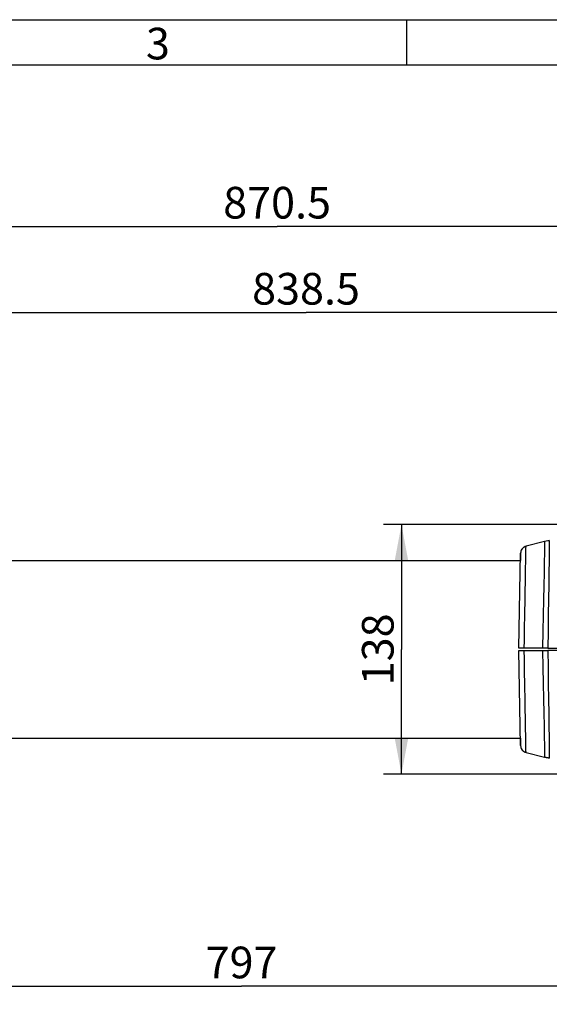
# Model space of a CAD drawing. Extents: x 0 to 420, y 0 to 297.
# Drawn here: x 116 to 175, y 188 to 297 of the extents above; entities that cross this region are included whole.
import ezdxf
from ezdxf.enums import TextEntityAlignment as Align

# ---------------------------------------------------------------- set-up
doc = ezdxf.new("R2010")
doc.units = 0
doc.header["$LTSCALE"] = 23.1
doc.layers.get('0').update_dxf_attribs({"linetype": 'CONTINUOUS'})
doc.layers.add('DIMENSION', color=7, linetype='CONTINUOUS')
doc.styles.add('TEXTSTYLE_2', font='arial.ttf')
doc.styles.add('TEXTSTYLE_3', font='arial.ttf')
doc.dimstyles.get("Standard").update_dxf_attribs({"dimtxt": 2.5, "dimasz": 2.5, "dimexe": 1.25, "dimexo": 0.625, "dimtad": 1, "dimcen": 2.5, "dimazin": 3, "dimtfac": 1, "dimtmove": 0, "dimatfit": 3})

# ---------------------------------------------------------------- blocks, each defined once
blk = doc.blocks.new('_FILLED')
at = {"color": 0, "linetype": 'BYBLOCK'}
blk.add_solid([(0, 0), (-1, 0.1875), (-1, -0.1875)], dxfattribs=at)
blk = doc.blocks.new('*D0')
at = {"layer": 'DIMENSION', "color": 2, "linetype": 'CONTINUOUS'}
for p, q in [((57.55, 235.06), (57.55, 276.14)), ((231.65, 247.64), (231.65, 276.14)), ((57.55, 274.14), (144.6, 274.14)), ((231.65, 274.14), (144.6, 274.14))]:
    blk.add_line(p, q, dxfattribs=at)
at = {"layer": 'DIMENSION', "color": 2, "linetype": 'CONTINUOUS', "xscale": 4, "yscale": 4, "zscale": 4, "rotation": 180}
blk.add_blockref('_FILLED', (57.55, 274.14), dxfattribs=at)
at = {"layer": 'DIMENSION', "color": 2, "linetype": 'CONTINUOUS', "xscale": 4, "yscale": 4, "zscale": 4}
blk.add_blockref('_FILLED', (231.65, 274.14), dxfattribs=at)
at = {"layer": 'DIMENSION', "color": 5, "linetype": 'CONTINUOUS', "style": 'TEXTSTYLE_3'}
blk.add_text('870.5', height=3.5, dxfattribs=at).set_placement((144.6, 275.01), align=Align.CENTER)
blk = doc.blocks.new('*D1')
at = {"layer": 'DIMENSION', "color": 2, "linetype": 'CONTINUOUS'}
for p, q in [((63.95, 237.01), (63.95, 266.61)), ((231.65, 247.64), (231.65, 266.61)), ((63.95, 264.61), (147.8, 264.61)), ((231.65, 264.61), (147.8, 264.61))]:
    blk.add_line(p, q, dxfattribs=at)
at = {"layer": 'DIMENSION', "color": 2, "linetype": 'CONTINUOUS', "xscale": 4, "yscale": 4, "zscale": 4, "rotation": 180}
blk.add_blockref('_FILLED', (63.95, 264.61), dxfattribs=at)
at = {"layer": 'DIMENSION', "color": 2, "linetype": 'CONTINUOUS', "xscale": 4, "yscale": 4, "zscale": 4}
blk.add_blockref('_FILLED', (231.65, 264.61), dxfattribs=at)
at = {"layer": 'DIMENSION', "color": 5, "linetype": 'CONTINUOUS', "style": 'TEXTSTYLE_3'}
blk.add_text('838.5', height=3.5, dxfattribs=at).set_placement((147.8, 265.49), align=Align.CENTER)
blk = doc.blocks.new('*D2')
at = {"layer": 'DIMENSION', "color": 2, "linetype": 'CONTINUOUS'}
for p, q in [((220.39, 223.89), (220.39, 188.1)), ((60.95, 222.69), (60.95, 188.1)), ((60.95, 190.1), (140.67, 190.1)), ((220.39, 190.1), (140.67, 190.1))]:
    blk.add_line(p, q, dxfattribs=at)
at = {"layer": 'DIMENSION', "color": 2, "linetype": 'CONTINUOUS', "xscale": 4, "yscale": 4, "zscale": 4, "rotation": 180}
blk.add_blockref('_FILLED', (60.95, 190.1), dxfattribs=at)
at = {"layer": 'DIMENSION', "color": 2, "linetype": 'CONTINUOUS', "xscale": 4, "yscale": 4, "zscale": 4}
blk.add_blockref('_FILLED', (220.39, 190.1), dxfattribs=at)
at = {"layer": 'DIMENSION', "color": 5, "linetype": 'CONTINUOUS', "style": 'TEXTSTYLE_3'}
blk.add_text('797', height=3.5, dxfattribs=at).set_placement((140.67, 190.98), align=Align.CENTER)
blk = doc.blocks.new('*D3')
at = {"layer": 'DIMENSION', "color": 2, "linetype": 'CONTINUOUS'}
for p, q in [((194.44, 241.16), (156.36, 241.16)), ((158.36, 241.16), (158.36, 227.36)), ((158.36, 213.56), (158.36, 227.36)), ((194.44, 213.56), (156.36, 213.56))]:
    blk.add_line(p, q, dxfattribs=at)
at = {"layer": 'DIMENSION', "color": 2, "linetype": 'CONTINUOUS', "xscale": 4, "yscale": 4, "zscale": 4}
for p, rotation in [((158.36, 241.16), 90), ((158.36, 213.56), 270)]:
    blk.add_blockref('_FILLED', p, dxfattribs=dict(at, rotation=rotation))
at = {"layer": 'DIMENSION', "color": 5, "linetype": 'CONTINUOUS', "style": 'TEXTSTYLE_3'}
blk.add_text('138', height=3.5, rotation=90, dxfattribs=at).set_placement((157.49, 227.36), align=Align.CENTER)

msp = doc.modelspace()

# ---------------------------------------------------------------- linework, layer by layer
at = {"color": 1, "linetype": 'CONTINUOUS'}
for p, q in [((0, 297), (420, 297)), ((158.95, 292), (158.95, 297))]:
    msp.add_line(p, q, dxfattribs=at)
at = {"color": 3, "linetype": 'CONTINUOUS'}
msp.add_line((5, 292), (415, 292), dxfattribs=at)
at = {"color": 7, "linetype": 'CONTINUOUS'}
for p, q in [((171.758, 238.527), (171.695, 238.457)), ((171.955, 238.68), (171.869, 238.628)), ((174.196, 239.286), (172.138, 238.76)), ((174.196, 239.286), (172.138, 238.76)), ((172.138, 238.76), (172.138, 238.76)), ((172.138, 238.76), (172.138, 238.76)), ((172.138, 238.76), (172.138, 238.76)), ((174.36, 239.324), (174.196, 239.286)), ((174.196, 239.286), (174.196, 239.286)), ((174.196, 239.286), (174.196, 239.286)), ((174.196, 239.286), (174.196, 239.286)), ((174.597, 239.366), (174.36, 239.324)), ((174.714, 239.383), (174.597, 239.366)), ((174.714, 239.383), (174.714, 239.383)), ((171.353, 227.498), (171.536, 237.999)), ((171.536, 237.999), (171.522, 237.188)), ((171.536, 237.999), (171.536, 237.999)), ((171.615, 238.313), (171.58, 238.241)), ((66.889, 237.188), (171.522, 237.188)), ((171.942, 227.498), (171.353, 227.498)), ((171.536, 216.717), (171.353, 227.218)), ((171.353, 227.218), (171.942, 227.218)), ((173.972, 227.498), (171.942, 227.498)), ((171.942, 227.218), (173.972, 227.218)), ((174.553, 227.498), (173.972, 227.498)), ((173.972, 227.218), (174.553, 227.218)), ((174.553, 227.498), (177.184, 227.498)), ((177.184, 227.218), (174.553, 227.218)), ((66.889, 217.528), (171.522, 217.528)), ((171.522, 217.528), (171.536, 216.717)), ((171.536, 216.717), (171.536, 216.717)), ((171.58, 216.476), (171.615, 216.404)), ((171.695, 216.259), (171.758, 216.189)), ((171.869, 216.088), (171.955, 216.036)), ((172.138, 215.956), (172.138, 215.956)), ((172.138, 215.956), (174.196, 215.43)), ((172.138, 215.956), (172.138, 215.956)), ((172.138, 215.956), (172.138, 215.956)), ((172.138, 215.956), (174.196, 215.43)), ((172.138, 215.956), (174.196, 215.43)), ((174.196, 215.43), (174.196, 215.43)), ((174.36, 215.392), (174.196, 215.43)), ((174.196, 215.43), (174.196, 215.43)), ((174.196, 215.43), (174.196, 215.43)), ((174.36, 215.392), (174.597, 215.35)), ((174.714, 215.334), (174.597, 215.35)), ((174.714, 215.334), (174.714, 215.334))]:
    msp.add_line(p, q, dxfattribs=at)
at = {"color": 9, "linetype": 'CONTINUOUS'}
msp.add_line((172.097, 236.444), (172.098, 236.468), dxfattribs=at)
at = {"color": 7, "linetype": 'CONTINUOUS'}
for points in [[(171.869, 238.628), (171.826, 238.602), (171.758, 238.527)], [(172.138, 238.76), (172.022, 238.721), (171.955, 238.68)], [(174.36, 239.324), (174.356, 239.324), (174.196, 239.286)], [(174.597, 239.366), (174.54, 239.358), (174.367, 239.326), (174.36, 239.324)], [(174.714, 239.383), (174.624, 239.371), (174.597, 239.366)], [(171.58, 238.241), (171.573, 238.226), (171.536, 237.999)], [(171.695, 238.457), (171.672, 238.432), (171.615, 238.313)], [(171.536, 216.717), (171.573, 216.491), (171.58, 216.476)], [(171.615, 216.404), (171.672, 216.284), (171.695, 216.259)], [(171.758, 216.189), (171.826, 216.114), (171.869, 216.088)], [(171.955, 216.036), (172.022, 215.995), (172.138, 215.956)], [(174.196, 215.43), (174.356, 215.393), (174.36, 215.392)], [(174.597, 215.35), (174.54, 215.358), (174.367, 215.39), (174.36, 215.392)], [(174.597, 215.35), (174.624, 215.345), (174.714, 215.334)]]:
    msp.add_lwpolyline(points, dxfattribs=at)
at = {"color": 9, "linetype": 'CONTINUOUS'}
for points in [[(172.098, 236.468), (172.107, 236.967), (172.114, 237.409), (172.121, 237.792), (172.126, 238.114), (172.131, 238.371), (172.134, 238.569), (172.137, 238.707), (172.138, 238.76)], [(174.196, 239.286), (174.193, 239.138), (174.185, 238.707), (174.171, 238), (174.153, 237.034), (174.13, 235.833), (174.104, 234.427), (174.074, 232.853), (174.042, 231.158), (174.008, 229.367), (173.972, 227.498)], [(174.714, 239.383), (174.712, 239.234), (174.707, 238.799), (174.697, 238.087), (174.684, 237.114), (174.667, 235.904), (174.648, 234.486), (174.626, 232.899), (174.603, 231.189), (174.578, 229.384), (174.553, 227.498)], [(171.942, 227.498), (171.956, 228.331), (171.971, 229.176), (171.986, 230.022), (172, 230.86), (172.014, 231.68), (172.028, 232.476), (172.042, 233.241), (172.054, 233.972), (172.066, 234.664), (172.078, 235.313), (172.088, 235.916), (172.097, 236.444)], [(172.097, 218.272), (172.091, 218.649), (172.08, 219.254), (172.069, 219.91), (172.057, 220.612), (172.044, 221.355), (172.03, 222.136), (172.016, 222.946), (172.002, 223.776), (171.987, 224.614), (171.972, 225.451), (171.958, 226.304), (171.942, 227.218)], [(173.972, 227.218), (174.007, 225.389), (174.041, 223.594), (174.073, 221.886), (174.103, 220.31), (174.13, 218.904), (174.153, 217.704), (174.171, 216.738), (174.185, 216.015), (174.193, 215.574), (174.196, 215.43)], [(174.553, 227.218), (174.578, 225.373), (174.602, 223.563), (174.626, 221.84), (174.647, 220.25), (174.667, 218.834), (174.683, 217.624), (174.697, 216.652), (174.706, 215.923), (174.712, 215.478), (174.714, 215.334)], [(172.138, 215.956), (172.137, 215.99), (172.135, 216.089), (172.133, 216.255), (172.128, 216.492), (172.123, 216.797), (172.117, 217.169), (172.109, 217.603), (172.1, 218.097), (172.097, 218.272)]]:
    msp.add_lwpolyline(points, dxfattribs=at)
at = {"color": 7, "linetype": 'CONTINUOUS'}
for centre, start, end in [((172.336, 237.985), 136.80201, 143.69072), ((172.336, 237.985), 125.97468, 136.80201), ((172.336, 237.985), 118.71913, 125.97468), ((172.336, 237.985), 104.33064, 118.71913), ((172.336, 237.985), 161.36099, 179), ((172.336, 237.985), 155.55669, 161.36099), ((172.336, 237.985), 143.69072, 155.55669), ((172.336, 216.731), 181, 198.63901), ((172.336, 216.731), 198.63901, 204.44331), ((172.336, 216.731), 204.44331, 216.30928), ((172.336, 216.731), 216.30928, 223.19799), ((172.336, 216.731), 223.19799, 234.02532), ((172.336, 216.731), 234.02532, 241.28087), ((172.336, 216.731), 241.28087, 255.66936)]:
    msp.add_arc(centre, 0.8, start, end, dxfattribs=at)

# ---------------------------------------------------------------- texts
at = {"color": 5, "linetype": 'CONTINUOUS', "style": 'TEXTSTYLE_2'}
msp.add_text('3', height=3.5, dxfattribs=at).set_placement((130.095, 292.608))

# ---------------------------------------------------------------- dimensions: what is measured, and where the dimension line sits
at = {"layer": 'DIMENSION', "color": 2, "linetype": 'CONTINUOUS'}
for base, p1, p2, angle, picture, middle in [((57.553, 274.138), (231.653, 247.642), (57.553, 235.06), 180, '*D0', (144.595, 274.138)), ((158.362, 213.558), (194.444, 241.158), (194.444, 213.558), 270, '*D3', (158.362, 227.502))]:
    dim = msp.add_linear_dim(base=base, p1=p1, p2=p2, angle=angle, dimstyle='Standard', dxfattribs=at)
    dim.commit()
    dim.dimension.update_dxf_attribs({"geometry": picture, "text_midpoint": middle, "dimtype": 128})
for base, p1, p2, picture, middle in [((231.653, 264.613), (63.953, 237.007), (231.653, 247.642), '*D1', (147.795, 264.613)), ((220.393, 190.104), (60.953, 222.688), (220.393, 223.885), '*D2', (140.673, 190.104))]:
    dim = msp.add_linear_dim(base=base, p1=p1, p2=p2, dimstyle='Standard', dxfattribs=at)
    dim.commit()
    dim.dimension.update_dxf_attribs({"geometry": picture, "text_midpoint": middle, "dimtype": 128})

doc.saveas('drawing.dxf')
